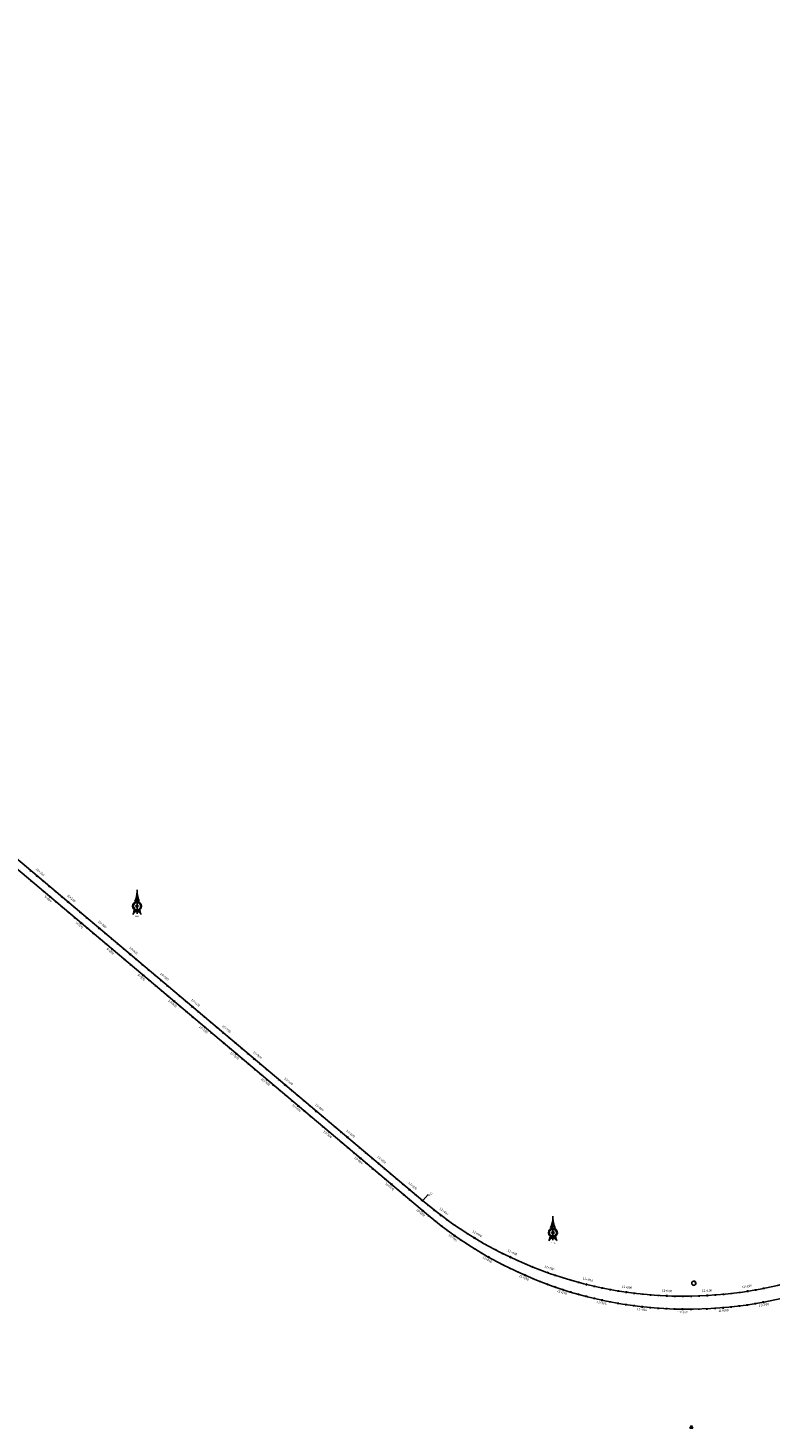
# Model space of a CAD drawing. Units: metres. Extents: x 304694 to 501401, y 8661201 to 8715360.
# Drawn here: x 311988 to 313817, y 8668040 to 8671489 of the extents above; entities that cross this region are included whole.
import ezdxf

# ---------------------------------------------------------------- set-up
doc = ezdxf.new("R2010")
doc.units = ezdxf.units.M
doc.header["$LTSCALE"] = 15
for name, color, linetype in [('-TOPO', 7, 'Continuous'), ('04_ALI', 7, 'Continuous'), ('04_ALI_TXT', 7, 'Continuous'), ('04_Ali_Txt_TickMAyor', 4, 'Continuous'), ('C-ROAD-MARK', 212, 'Continuous'), ('Ne_Grid', 150, 'Continuous'), ('V-NODE', 1, 'Continuous'), ('V-NODE-TEXT', 11, 'Continuous')]:
    doc.layers.add(name, color=color, linetype=linetype)
doc.styles.add('DATOS-02', font='romand.shx')
doc.styles.add('R100-200', font='arial.ttf', dxfattribs={"height": 0.16})
doc.styles.add('Stand', font='romand.shx', dxfattribs={"width": 0.8})

# ---------------------------------------------------------------- blocks, each defined once
blk = doc.blocks.new('Nor')
at = {"layer": 'Ne_Grid', "linetype": 'Continuous', "lineweight": -2, "ltscale": 2}
h = blk.add_hatch(dxfattribs=at)
h.set_pattern_fill('ANSI31', scale=0.3452745005177807, angle=-1.12718857911067e-11, style=0)
h.set_pattern_definition([(44.99999999998873, (-201.6158207755652, 278.164406619966), (-0.0305182425858591, 0.03051824258587112), [])])
h.paths.add_polyline_path([(-4.717607456550468, 9.796100992709398, -0.1126740697549892), (0, 10.87287518195808), (0, 29.92053419910371, -0.1040036224816404)])
h = blk.add_hatch(dxfattribs=at)
h.set_pattern_fill('ANSI31', scale=0.6905490010355615, angle=85.93385258039959, style=0)
h.set_pattern_definition([(130.9338525803996, (-201.6158207755652, 278.164406619966), (-0.06521082882235718, -0.05655486582548767), [])])
edge = h.paths.add_edge_path()
edge.add_arc((0, 0), 10.87287518188409, 269.99999999995686, 303.9015943030596, ccw=False)
edge.add_ellipse((0, -21.77944342698902), major_axis=(2.145363030634445e-12, 10.90656824646785), ratio=0.8546814688966119, start_angle=-55.83762713528989, end_angle=0, ccw=False)
edge.add_arc((26.72328348766314, -7.407983458600938), 20.72188414292568, 184.474060872287, 203.4522276877256, ccw=False)
at = {"layer": 'Ne_Grid', "color": 7, "lineweight": -2, "ltscale": 2}
blk.add_line((0, 33.90877044573426), (0, -15.60679441038519), dxfattribs=at)
for points, const_width in [([(-8.286588012386346, 0, 0.414213562373095), (0, -8.286588010378182, 0.414213562373095)], 1.726372502588903), ([(1.122142126725521, 0, 0.414213562373095), (0, 1.122142128646374, 1)], 2.244284253365575), ([(8.286588012473658, 0, 0.414213562373095), (0, 8.28658801317215, 1)], 1.726372502588903)]:
    blk.add_lwpolyline(points, format="xyb", dxfattribs=dict(at, const_width=const_width))
for radius in [9.149774263721188, 9.149774263721188, 7.423401761132284, 2.244284253365575]:
    blk.add_circle((0, 0), radius, dxfattribs=at)
for centre, radius, start, end in [((-50.20990665361751, 31.07566307857633), 50.22319234076048, 334.9316003454167, 358.682086085461), ((50.20990665370482, 31.07566307857633), 50.22319234076048, 181.317913914539, 205.0683996545832), ((-26.72328348766314, -7.407983458600938), 20.72188414292591, 331.8185842235211, 355.5259391615443), ((0, 0), 10.87287518188399, 236.0984056600806, 303.9015943399194)]:
    blk.add_arc(centre, radius, start, end, dxfattribs=at)
blk.add_ellipse((8.731149137020111e-11, -21.77944342698902), major_axis=(2.145363030634439e-12, 10.90656824646784), ratio=0.8546814688966119, start_param=-1.13689802930564, end_param=1.13689802930564, dxfattribs=at)
at = {"layer": 'Ne_Grid', "color": 7, "lineweight": -2, "ltscale": 2, "style": 'R100-200', "width": 1.3}
blk.add_text('N.M.', height=2.762196004142246, dxfattribs=at).set_placement((-4.051634293457028, -22.4769024560228))
blk = doc.blocks.new('AeccTickTriangle')
at = {"color": 0, "linetype": 'ByBlock', "lineweight": -2}
blk.add_lwpolyline([(3.05311331771918e-16, 0.6666666666666667), (-0.5773502691896256, -0.333333333333333), (0.5773502691896257, -0.3333333333333335)], close=True, dxfattribs=at)
at = {"color": 0, "linetype": 'ByBlock', "lineweight": -2, "const_width": 0.0625}
blk.add_lwpolyline([(-0.03125, 0, 1), (0.03125, 0, 1)], format="xyb", close=True, dxfattribs=at)
blk = doc.blocks.new('*U12', base_point=(313622.798, 8668041.939))
at = {"layer": 'V-NODE', "color": 7, "lineweight": -2, "xscale": 5.999999999999999, "yscale": 5.999999999999999, "zscale": 5.999999999999999}
blk.add_blockref('AeccTickTriangle', (313622.798, 8668041.939), dxfattribs=at)
at = {"layer": 'V-NODE-TEXT', "color": 7, "linetype": 'ByBlock', "insert": (313627.4077115186, 8668396.732504206), "char_height": 5.5, "width": 2.962666666666667, "attachment_point": 4, "style": 'Stand', "bg_fill": 3, "box_fill_scale": 1.363636363636364, "bg_fill_color": 256, "bg_fill_true_color": 13158600, "bg_fill_transparency": 0}
blk.add_mtext('7', dxfattribs=at)
at = {"layer": 'V-NODE-TEXT', "linetype": 'ByBlock'}
blk.add_lwpolyline([(313626.466535048, 8668401.247210087, -1), (313631.2822213226, 8668392.217798324, -1), (313626.466535048, 8668401.247210087)], format="xyb", dxfattribs=at)
blk = doc.blocks.new('AeccTickLine')
blk.add_line((0, -0.5), (0, 0.5))

msp = doc.modelspace()

# ---------------------------------------------------------------- linework, layer by layer
at = {"layer": '04_ALI', "color": 170, "linetype": 'Continuous', "lineweight": -3}
msp.add_line((305433.6786800193, 8674938.707566679), (312960.7066540048, 8668599.543134583), dxfattribs=at)
at = {"layer": '04_ALI', "color": 7, "linetype": 'Continuous', "lineweight": -3}
msp.add_circle((312960.7066540048, 8668599.543134583), 0.5, dxfattribs=at)
msp.add_point((312960.7066540048, 8668599.543134583), dxfattribs=at)
at = {"layer": 'C-ROAD-MARK', "color": 212, "linetype": 'Continuous', "lineweight": -3}
msp.add_circle((312960.706654006, 8668599.543134581), 0.015, dxfattribs=at)

# ---------------------------------------------------------------- block references
at = {"layer": '-TOPO', "xscale": 1.190810454078018, "yscale": 1.190810454078018, "zscale": 1.190810454078018}
for p in [(312256.6652488465, 8669325.753141958), (313281.6503880581, 8668521.158676472)]:
    msp.add_blockref('Nor', p, dxfattribs=at)
msp.add_blockref('*U12', (313622.798, 8668041.939))
at = {"layer": '04_ALI_TXT', "color": 7, "linetype": 'Continuous', "lineweight": -3}
for p, xscale, yscale, zscale, rotation in [((312011.5985007239, 8669374.421331806), 4, 4, 4, 319.8963555001513), ((312040.7161663976, 8669374.347080717), 4, 4, 4, 319.8963555001537), ((312056.01377495, 8669361.463635037), 4, 4, 4, 319.8963555001537), ((312088.0865434858, 8669310.00410341), 4, 4, 4, 319.8963555001513), ((312117.2042091595, 8669309.92985232), 4, 4, 4, 319.8963555001537), ((312132.5018177119, 8669297.04640664), 4, 4, 4, 319.8963555001537), ((312164.5745862477, 8669245.58687501), 4, 4, 4, 319.8963555001513), ((312193.6922519214, 8669245.512623921), 4, 4, 4, 319.8963555001537), ((312208.9898604738, 8669232.629178243), 4, 4, 4, 319.8963555001537), ((312241.0626290096, 8669181.169646613), 4, 4, 4, 319.8963555001513), ((312270.1802946833, 8669181.095395524), 4, 4, 4, 319.8963555001537), ((312285.4779032357, 8669168.211949844), 4, 4, 4, 319.8963555001537), ((312317.5506717715, 8669116.752418214), 4, 4, 4, 319.8963555001513), ((312346.6683374452, 8669116.678167125), 4, 4, 4, 319.8963555001537), ((312361.9659459976, 8669103.794721447), 4, 4, 4, 319.8963555001537), ((312394.0387145334, 8669052.335189817), 4, 4, 4, 319.8963555001513), ((312423.1563802071, 8669052.260938728), 4, 4, 4, 319.8963555001537), ((312438.4539887595, 8669039.377493048), 4, 4, 4, 319.8963555001537), ((312470.5267572953, 8668987.917961419), 4, 4, 4, 319.8963555001513), ((312499.644422969, 8668987.843710331), 4, 4, 4, 319.8963555001537), ((312514.9420315214, 8668974.960264651), 4, 4, 4, 319.8963555001537), ((312547.0148000572, 8668923.500733022), 4, 4, 4, 319.8963555001513), ((312576.1324657309, 8668923.426481932), 4, 4, 4, 319.8963555001537), ((312591.4300742833, 8668910.543036252), 4, 4, 4, 319.8963555001537), ((312623.5028428191, 8668859.083504623), 4, 4, 4, 319.8963555001513), ((312652.6205084928, 8668859.009253535), 4, 4, 4, 319.8963555001537), ((312667.9181170452, 8668846.125807855), 4, 4, 4, 319.8963555001537), ((312699.9908855809, 8668794.666276226), 4, 4, 4, 319.8963555001513), ((312729.1085512547, 8668794.592025137), 4, 4, 4, 319.8963555001537), ((312744.4061598071, 8668781.708579458), 4, 4, 4, 319.8963555001537), ((312776.4789283429, 8668730.249047829), 4, 4, 4, 319.8963555001513), ((312805.5965940166, 8668730.17479674), 4, 4, 4, 319.8963555001537), ((312820.894202569, 8668717.29135106), 4, 4, 4, 319.8963555001537), ((312852.9669711047, 8668665.83181943), 4, 4, 4, 319.8963555001513), ((312882.0846367785, 8668665.75756834), 4, 4, 4, 319.8963555001537), ((312897.3822453309, 8668652.874122662), 4, 4, 4, 319.8963555001537), ((312929.4550138667, 8668601.414591033), 4, 4, 4, 319.8963555001513), ((312973.9650333356, 8668588.570712157), 4, 4, 4, 320.8824190063594), ((313006.6496143233, 8668537.863670705), 3.999999999999999, 3.999999999999999, 3.999999999999999, 322.6056344831698), ((313037.9849243769, 8668540.632825825), 4, 4, 4, 325.4660813674265), ((313054.5730157622, 8668529.460454052), 4, 4, 4, 326.6119969576834), ((313088.9986617486, 8668481.204127537), 4, 4, 4, 328.3352124344656), ((313123.0588769881, 8668488.153381936), 4, 4, 4, 331.195659318686), ((313140.6794730566, 8668478.692871323), 4, 4, 4, 332.3415749089902), ((313158.695706056, 8668441.975191666), 3.999999999999999, 3.999999999999999, 3.999999999999999, 332.9188747955334), ((313212.9470163802, 8668444.42934003), 4, 4, 4, 336.9252372700182), ((313176.5928227236, 8668433.048832843), 4, 4, 4, 334.0647903858035), ((313231.4240579607, 8668436.775216874), 4, 4, 4, 338.0711528602779), ((313306.7512099775, 8668409.897576282), 4, 4, 4, 342.654815221311), ((313249.8580308165, 8668400.973972315), 3.999999999999999, 3.999999999999999, 3.999999999999999, 338.6484527468738), ((313268.5568853468, 8668393.87893841), 3.999999999999999, 3.999999999999999, 3.999999999999999, 339.7943683371485), ((313325.9000805781, 8668404.126318052), 4, 4, 4, 343.8007308115496), ((313403.5341972851, 8668384.903120661), 4, 4, 4, 348.3843931726107), ((313423.1635677206, 8668381.07239186), 4, 4, 4, 349.5303087628639), ((313721.8797552161, 8668371.291743776), 4, 4, 4, 6.719042616753486), ((313800.8713775802, 8668383.818155516), 4, 4, 4, 11.30270497780405), ((313344.6582154841, 8668369.27863463), 4, 4, 4, 344.3780306982015), ((313363.9719751035, 8668364.085816879), 4, 4, 4, 345.5239462884539), ((313442.1490479503, 8668347.205867948), 4, 4, 4, 350.1076086495279), ((313461.884735957, 8668343.967151266), 4, 4, 4, 351.2535242397976), ((313502.3289546861, 8668369.695709506), 4, 4, 4, 354.1139711239059), ((313522.2426947756, 8668367.84378551), 4, 4, 4, 355.2598867141642), ((313701.9950436135, 8668369.150503173), 4, 4, 4, 5.573127026503509), ((313740.9486185564, 8668340.435465127), 4, 4, 4, 7.296342503492029), ((313760.7599476704, 8668343.173695503), 4, 4, 4, 8.442258093770203), ((313541.3564320433, 8668334.976216057), 4, 4, 4, 355.8371866008505), ((313561.3168559665, 8668333.723960632), 4, 4, 4, 356.9831021911139), ((313661.2748422567, 8668333.45859155), 4, 4, 4, 2.71268014243585)]:
    msp.add_blockref('AeccTickLine', p, dxfattribs=dict(at, xscale=xscale, yscale=yscale, zscale=zscale, rotation=rotation))

# ---------------------------------------------------------------- next in the draw order: linework, layer by layer
at = {"layer": '04_ALI', "color": 170, "linetype": 'Continuous', "lineweight": -3}
msp.add_arc((313604.8789379848, 8669364.423562203), 1000.000000001659, 229.8963555000808, 311.6561748167215, dxfattribs=at)

# ---------------------------------------------------------------- next in the draw order: block references
at = {"layer": '04_ALI_TXT', "color": 7, "linetype": 'Continuous', "lineweight": -3, "xscale": 4, "yscale": 4, "zscale": 4}
for p, rotation in [((313602.1483576216, 8668364.427290242), 359.8435490752032), ((313622.1474958569, 8668364.572674863), 0.989464665458931), ((313641.2891203748, 8668332.711873597), 1.566764552171811)]:
    msp.add_blockref('AeccTickLine', p, dxfattribs=dict(at, rotation=rotation))

# ---------------------------------------------------------------- next in the draw order: texts
at = {"layer": '04_Ali_Txt_TickMAyor', "color": 5, "linetype": 'Continuous', "lineweight": -3, "char_height": 5.6, "attachment_point": 8, "rotation": 319.89635550015373, "style": 'DATOS-02', "bg_fill": 3, "box_fill_scale": 1.226785714285714, "bg_fill_color": 256, "bg_fill_true_color": 13158600, "bg_fill_transparency": 0}
for s, insert, width in [('10+100', (312015.1905851678, 8669406.133581042), 31.24266666666668), ('10+200', (312091.6786279297, 8669341.716352643), 31.24266666666669), ('10+300', (312168.1666706916, 8669277.299124246), 31.24266666666668), ('10+400', (312244.6547134535, 8669212.881895848), 31.24266666666668), ('10+500', (312321.1427562154, 8669148.46466745), 31.24266666666669), ('10+600', (312397.6307989773, 8669084.047439052), 31.24266666666668), ('10+700', (312474.1188417392, 8669019.630210655), 31.24266666666668), ('10+800', (312550.6068845011, 8668955.212982256), 31.24266666666668), ('10+900', (312627.094927263, 8668890.795753859), 31.24266666666668), ('11+000', (312703.5829700249, 8668826.378525462), 31.24266666666669), ('11+100', (312780.0710127868, 8668761.961297063), 31.24266666666668), ('11+200', (312856.5590555487, 8668697.544068666), 31.24266666666668)]:
    msp.add_mtext(s, dxfattribs=dict(at, insert=insert, width=width))

# ---------------------------------------------------------------- next in the draw order: block references
at = {"layer": '04_ALI_TXT', "color": 7, "linetype": 'Continuous', "lineweight": -3, "xscale": 4, "yscale": 4, "zscale": 4}
for p, rotation in [((311994.8233407405, 8669412.997417755), 319.8963555001537), ((311996.3008921715, 8669387.304777486), 319.8963555001513), ((312025.4185578452, 8669387.230526397), 319.8963555001537), ((312071.3113835024, 8669348.580189358), 319.8963555001537), ((312072.7889349334, 8669322.887549087), 319.8963555001513), ((312101.9066006072, 8669322.813297998), 319.8963555001537), ((312147.7994262643, 8669284.16296096), 319.8963555001537), ((312149.2769776953, 8669258.47032069), 319.8963555001513), ((312178.394643369, 8669258.396069601), 319.8963555001537), ((312224.2874690262, 8669219.745732563), 319.8963555001537), ((312225.7650204572, 8669194.053092292), 319.8963555001513), ((312254.8826861309, 8669193.978841204), 319.8963555001537), ((312300.7755117881, 8669155.328504164), 319.8963555001537), ((312302.2530632191, 8669129.635863895), 319.8963555001513), ((312331.3707288929, 8669129.561612805), 319.8963555001537), ((312377.26355455, 8669090.911275767), 319.8963555001537), ((312378.741105981, 8669065.218635496), 319.8963555001513), ((312407.8587716547, 8669065.144384408), 319.8963555001537), ((312453.7515973119, 8669026.49404737), 319.8963555001537), ((312455.2291487429, 8669000.801407099), 319.8963555001513), ((312484.3468144166, 8669000.72715601), 319.8963555001537), ((312530.2396400738, 8668962.076818971), 319.8963555001537), ((312531.7171915048, 8668936.384178702), 319.8963555001513), ((312560.8348571786, 8668936.309927613), 319.8963555001537), ((312606.7276828357, 8668897.659590574), 319.8963555001537), ((312608.2052342667, 8668871.966950303), 319.8963555001513), ((312637.3228999404, 8668871.892699214), 319.8963555001537), ((312683.2157255976, 8668833.242362175), 319.8963555001537), ((312684.6932770286, 8668807.549721906), 319.8963555001513), ((312713.8109427023, 8668807.475470817), 319.8963555001537), ((312759.7037683595, 8668768.825133778), 319.8963555001537), ((312761.1813197905, 8668743.132493507), 319.8963555001513), ((312790.2989854642, 8668743.058242418), 319.8963555001537), ((312836.1918111214, 8668704.40790538), 319.8963555001537), ((312837.6693625524, 8668678.71526511), 319.8963555001513), ((312866.7870282261, 8668678.64101402), 319.8963555001537)]:
    msp.add_blockref('AeccTickLine', p, dxfattribs=dict(at, rotation=rotation))
at = {"layer": '04_Ali_Txt_TickMAyor', "color": 4, "linetype": 'Continuous', "lineweight": -3, "xscale": 5, "yscale": 5, "zscale": 5, "rotation": 319.8963555001537}
for p in [(312010.1209492928, 8669400.113972077), (312086.6089920548, 8669335.696743678), (312163.0970348166, 8669271.279515281), (312239.5850775786, 8669206.862286882), (312316.0731203405, 8669142.445058485), (312392.5611631023, 8669078.027830087), (312469.0492058643, 8669013.61060169), (312545.5372486262, 8668949.19337329), (312622.025291388, 8668884.776144894), (312698.51333415, 8668820.358916497), (312775.0013769119, 8668755.941688098), (312851.4894196737, 8668691.524459701)]:
    msp.add_blockref('AeccTickLine', p, dxfattribs=at)

# ---------------------------------------------------------------- next in the draw order: texts
at = {"layer": '04_ALI_TXT', "color": 5, "linetype": 'Continuous', "lineweight": -3, "insert": (312982.1454015915, 8668622.670609629), "char_height": 5.6, "width": 11.85066666666666, "attachment_point": 3, "rotation": 49.89635550037636, "style": 'DATOS-02', "bg_fill": 3, "box_fill_scale": 1.267857142857143, "bg_fill_color": 256, "bg_fill_true_color": 13158600, "bg_fill_transparency": 0}
msp.add_mtext('{\\C5;PC:}', dxfattribs=at)
at = {"layer": '04_Ali_Txt_TickMAyor', "color": 5, "linetype": 'Continuous', "lineweight": -3, "char_height": 5.6, "attachment_point": 8, "style": 'DATOS-02', "bg_fill": 3, "box_fill_scale": 1.226785714285714, "bg_fill_color": 256, "bg_fill_true_color": 13158600, "bg_fill_transparency": 0}
for s, insert, width, rotation in [('11+300', (312933.0470983106, 8668633.126840267), 31.24266666666668, 319.89635550015373), ('11+400', (313010.2126834387, 8668570.261121258), 31.24266666666668, 323.17425018686527), ('11+500', (313092.4674876131, 8668514.8610616), 31.24266666666668, 328.9038281381717), ('11+600', (313179.842137619, 8668467.94954962), 31.24266666666668, 334.6334060894893), ('11+700', (313271.4636148356, 8668429.995309636), 31.24266666666668, 340.36298404078065), ('11+800', (313366.4164677486, 8668401.377567872), 31.24266666666668, 346.0925619920961), ('11+900', (313463.751958839, 8668382.382263346), 31.24266666666667, 351.8221399433799), ('12+000', (313562.4975440546, 8668373.199190857), 31.24266666666669, 357.5517178946784), ('12+100', (313661.666590149, 8668373.92010463), 31.24266666666668, 3.2812958459795203), ('12+200', (313760.2682327945, 8668384.537801534), 31.24266666666668, 9.010873797283873)]:
    msp.add_mtext(s, dxfattribs=dict(at, insert=insert, width=width, rotation=rotation))

# ---------------------------------------------------------------- next in the draw order: linework, layer by layer
at = {"layer": '04_ALI', "color": 6, "linetype": 'Continuous', "lineweight": -3}
msp.add_line((305426.8487340927, 8674920.01139194), (312969.7750441733, 8668567.457589291), dxfattribs=at)
msp.add_arc((313613.9473281487, 8669332.338016907), 999.9999999958476, 229.8963555001448, 311.6561748169903, dxfattribs=at)
at = {"layer": '04_ALI_TXT', "color": 7, "linetype": 'Continuous', "lineweight": -3}
msp.add_line((312961.3508262887, 8668600.308015011), (312974.2342719683, 8668615.605623564), dxfattribs=at)

# ---------------------------------------------------------------- next in the draw order: block references
for p, xscale, yscale, zscale, rotation in [((312912.6798538833, 8668639.990676982), 4, 4, 4, 319.8963555001537), ((312914.1574053143, 8668614.298036711), 4, 4, 4, 319.8963555001513), ((312943.275070988, 8668614.223785624), 4, 4, 4, 319.8963555001537), ((312958.5726795404, 8668601.340339944), 4, 4, 4, 319.8963555001537), ((312989.6072344616, 8668576.108440664), 4, 4, 4, 322.0283345965997), ((312990.8826421712, 8668550.167704841), 4, 4, 4, 321.4597188928691), ((313021.6235830386, 8668552.13470291), 4, 4, 4, 324.320165777155), ((313071.3812221791, 8668518.622056391), 4, 4, 4, 327.7579125479024), ((313072.0821050172, 8668491.87262205), 4, 4, 4, 327.1892968442271), ((313105.6310025198, 8668497.964388935), 3.999999999999999, 3.999999999999999, 3.999999999999999, 330.049743728474), ((313158.4857427219, 8668469.58664118), 4, 4, 4, 333.4874904992136), ((313194.6267423427, 8668452.451448608), 4, 4, 4, 335.7793216797324), ((313250.0504765139, 8668429.492140688), 4, 4, 4, 339.2170684505381), ((313287.7215864931, 8668416.05063218), 4, 4, 4, 341.5088996310426), ((313345.160539002, 8668398.739165915), 4, 4, 4, 344.9466464018174), ((313383.9853620613, 8668389.12564458), 4, 4, 4, 347.2384775823438), ((313442.8656218814, 8668377.634990416), 3.999999999999999, 3.999999999999999, 3.999999999999999, 350.6762243531161), ((313482.4562332224, 8668371.945511382), 4, 4, 4, 352.9680555336353), ((313741.7176680519, 8668373.830223866), 4, 4, 4, 7.864958207015627), ((313781.2213797129, 8668380.094682585), 4, 4, 4, 10.15678938753772), ((313542.1894882607, 8668366.390480136), 4, 4, 4, 356.4058023044217), ((313582.150311582, 8668364.681890797), 4, 4, 4, 358.69763348494), ((313642.1397268993, 8668365.11798651), 4, 4, 4, 2.135380255719797), ((313682.0714868634, 8668367.407358522), 4, 4, 4, 4.427211436235791)]:
    msp.add_blockref('AeccTickLine', p, dxfattribs=dict(at, xscale=xscale, yscale=yscale, zscale=zscale, rotation=rotation))
at = {"layer": '04_Ali_Txt_TickMAyor', "color": 4, "linetype": 'Continuous', "lineweight": -3}
for p, xscale, yscale, zscale, rotation in [((312927.9774624357, 8668627.107231302), 5, 5, 5, 319.8963555001537), ((313005.4955360655, 8668563.961484708), 5, 5, 5, 323.1742501868653), ((313088.4028205691, 8668508.121968053), 5, 5, 5, 328.9038281381717), ((313176.4705637135, 8668460.838333871), 5, 5, 5, 334.6334060894893), ((313268.8188217206, 8668422.583024606), 5, 5, 5, 340.3629840407806), ((313364.5248813227, 8668393.73827466), 4.999999999999999, 4.999999999999999, 4.999999999999999, 346.092561992096), ((313462.6324792085, 8668374.592291243), 5, 5, 5, 351.8221399433799), ((313761.5008472201, 8668376.764928084), 5, 5, 5, 9.010873797283816), ((313562.1613566899, 8668365.33637469), 4.999999999999999, 4.999999999999999, 4.999999999999999, 357.5517178946784), ((313662.117054123, 8668366.06300706), 5, 5, 5, 3.281295845979455)]:
    msp.add_blockref('AeccTickLine', p, dxfattribs=dict(at, xscale=xscale, yscale=yscale, zscale=zscale, rotation=rotation))

# ---------------------------------------------------------------- next in the draw order: texts
at = {"layer": '04_Ali_Txt_TickMAyor', "color": 6, "linetype": 'Continuous', "lineweight": -3, "char_height": 5.6, "attachment_point": 8, "style": 'DATOS-02', "bg_fill": 3, "box_fill_scale": 1.226785714285714, "bg_fill_color": 256, "bg_fill_true_color": 13158600, "bg_fill_transparency": 0}
for s, insert, width, rotation in [('9+600', (312034.8952458512, 8669339.988345202), 26.664, 319.89635550015134), ('9+700', (312111.3832886131, 8669275.571116803), 26.66400000000001, 319.89635550015134), ('9+800', (312187.871331375, 8669211.153888406), 26.66399999999999, 319.89635550015134), ('9+900', (312264.3593741369, 8669146.736660007), 26.664, 319.89635550015134), ('10+000', (312340.8474168988, 8669082.31943161), 31.24266666666669, 319.89635550015134), ('10+100', (312417.3354596607, 8669017.902203212), 31.24266666666668, 319.89635550015134), ('10+200', (312493.8235024225, 8668953.484974815), 31.24266666666669, 319.89635550015134), ('10+300', (312570.3115451845, 8668889.067746418), 31.24266666666668, 319.89635550015134), ('10+400', (312646.7995879464, 8668824.650518019), 31.24266666666668, 319.89635550015134), ('10+500', (312723.2876307082, 8668760.233289622), 31.24266666666669, 319.89635550015134), ('10+600', (312799.7756734702, 8668695.816061223), 31.24266666666668, 319.89635550015134), ('10+700', (312876.263716232, 8668631.398832826), 31.24266666666668, 319.89635550015134), ('10+800', (312952.751758994, 8668566.981604427), 31.24266666666668, 319.89635550015134), ('10+900', (313032.3906683339, 8668504.944386091), 31.24266666666668, 324.8974656637025), ('11+000', (313117.8975623645, 8668451.019119596), 31.24266666666669, 330.627043615027), ('11+100', (313208.3608216825, 8668405.899700198), 31.24266666666668, 336.356621566361), ('11+200', (313302.8765673041, 8668370.036946224), 31.24266666666668, 342.0861995176632), ('11+300', (313400.5004291418, 8668343.789186452), 31.24266666666668, 347.8157774689969), ('11+700', (313802.3087620315, 8668338.704110926), 31.24266666666668, 10.734089274288143), ('11+400', (313500.2569818382, 8668327.418679822), 31.24266666666668, 353.5453554203192), ('11+500', (313601.149490894, 8668321.088995026), 31.24266666666668, 359.27493337164464), ('11+600', (313702.1698717091, 8668324.863376183), 31.24266666666668, 5.004511322967069)]:
    msp.add_mtext(s, dxfattribs=dict(at, insert=insert, width=width, rotation=rotation))

# ---------------------------------------------------------------- next in the draw order: block references
at = {"layer": '04_ALI_TXT', "color": 7, "linetype": 'Continuous', "lineweight": -3, "xscale": 4, "yscale": 4, "zscale": 4}
for p, rotation in [((312026.8961092763, 8669361.537886126), 319.8963555001513), ((312057.491326381, 8669335.770994768), 319.8963555001513), ((312103.3841520382, 8669297.120657729), 319.8963555001513), ((312133.9793691429, 8669271.35376637), 319.8963555001513), ((312179.8721948001, 8669232.70342933), 319.8963555001513), ((312210.4674119048, 8669206.936537972), 319.8963555001513), ((312256.360237562, 8669168.286200933), 319.8963555001513), ((312286.9554546667, 8669142.519309575), 319.8963555001513), ((312332.8482803238, 8669103.868972536), 319.8963555001513), ((312363.4434974286, 8669078.102081176), 319.8963555001513), ((312409.3363230858, 8669039.451744137), 319.8963555001513), ((312439.9315401905, 8669013.684852779), 319.8963555001513), ((312485.8243658476, 8668975.03451574), 319.8963555001513), ((312516.4195829524, 8668949.26762438), 319.8963555001513), ((312562.3124086095, 8668910.617287342), 319.8963555001513), ((312592.9076257143, 8668884.850395983), 319.8963555001513), ((312638.8004513715, 8668846.200058945), 319.8963555001513), ((312669.3956684762, 8668820.433167584), 319.8963555001513), ((312715.2884941333, 8668781.782830546), 319.8963555001513), ((312745.8837112381, 8668756.015939187), 319.8963555001513), ((312791.7765368953, 8668717.365602149), 319.8963555001513), ((312822.371754, 8668691.59871079), 319.8963555001513), ((312868.2645796571, 8668652.94837375), 319.8963555001513), ((312898.8597967619, 8668627.181482391), 319.8963555001513), ((312944.752622419, 8668588.531145353), 319.8963555001513), ((312975.3648875862, 8668562.784596672), 320.3138033026099), ((313022.6594974636, 8668525.877415715), 323.7515500734492), ((313055.3822871504, 8668502.877291517), 326.0433812539348), ((313106.1251909473, 8668470.876075229), 329.4811280247786), ((313140.9806839672, 8668451.257683747), 331.7729592052824), ((313194.6648753622, 8668424.482177703), 335.210705976098), ((313231.3048071507, 8668408.441539418), 337.5025371566288), ((313287.393891449, 8668387.159275625), 340.9402839274175), ((313325.4521679193, 8668374.856663294), 343.2321151079467), ((313383.3857215312, 8668359.280287096), 346.6698618787264), ((313422.482076965, 8668350.838624354), 348.9616930592657), ((313481.6812469732, 8668341.123769753), 352.399439830056), ((313521.4250435106, 8668336.627402905), 354.6912710105804), ((313721.0864906196, 8668338.09398255), 6.150426913233633), ((313780.5125536941, 8668346.307578417), 9.588173684031759), ((313581.2983313769, 8668332.871137515), 358.129017781378), ((313621.2924621406, 8668332.364992771), 0.4208489619066687), ((313681.2416337641, 8668334.604847956), 3.858595732700734)]:
    msp.add_blockref('AeccTickLine', p, dxfattribs=dict(at, rotation=rotation))
at = {"layer": '04_Ali_Txt_TickMAyor', "color": 4, "linetype": 'Continuous', "lineweight": -3, "xscale": 5, "yscale": 5, "zscale": 5}
for p, rotation in [((312042.1937178287, 8669348.654440448), 319.8963555001513), ((312118.6817605905, 8669284.237212049), 319.8963555001513), ((312195.1698033524, 8669219.819983652), 319.8963555001513), ((312271.6578461144, 8669155.402755253), 319.8963555001513), ((312348.1458888762, 8669090.985526856), 319.8963555001513), ((312424.6339316381, 8669026.568298457), 319.8963555001513), ((312501.1219744, 8668962.15107006), 319.8963555001513), ((312577.6100171619, 8668897.733841663), 319.8963555001513), ((312654.0980599239, 8668833.316613264), 319.8963555001513), ((312730.5861026857, 8668768.899384867), 319.8963555001513), ((312807.0741454476, 8668704.482156469), 319.8963555001513), ((312883.5621882095, 8668640.064928072), 319.8963555001513), ((312960.0502309714, 8668575.647699673), 319.8963555001513), ((313038.9058878525, 8668514.213734213), 324.8974656637025), ((313123.45484223, 8668460.892596213), 330.627043615027), ((313212.9046353915, 8668416.278652795), 336.356621566361), ((313306.3615145719, 8668380.817671735), 342.0861995176632), ((313402.8916895274, 8668354.863967432), 347.8157774689969), ((313501.5306626582, 8668338.676860722), 353.5453554203192), ((313701.1815084463, 8668336.150184328), 5.004511322967087), ((313800.1985358483, 8668349.835860359), 10.73408927428812), ((313601.2928659507, 8668332.418087823), 359.2749333716445)]:
    msp.add_blockref('AeccTickLine', p, dxfattribs=dict(at, rotation=rotation))

doc.saveas('drawing.dxf')
